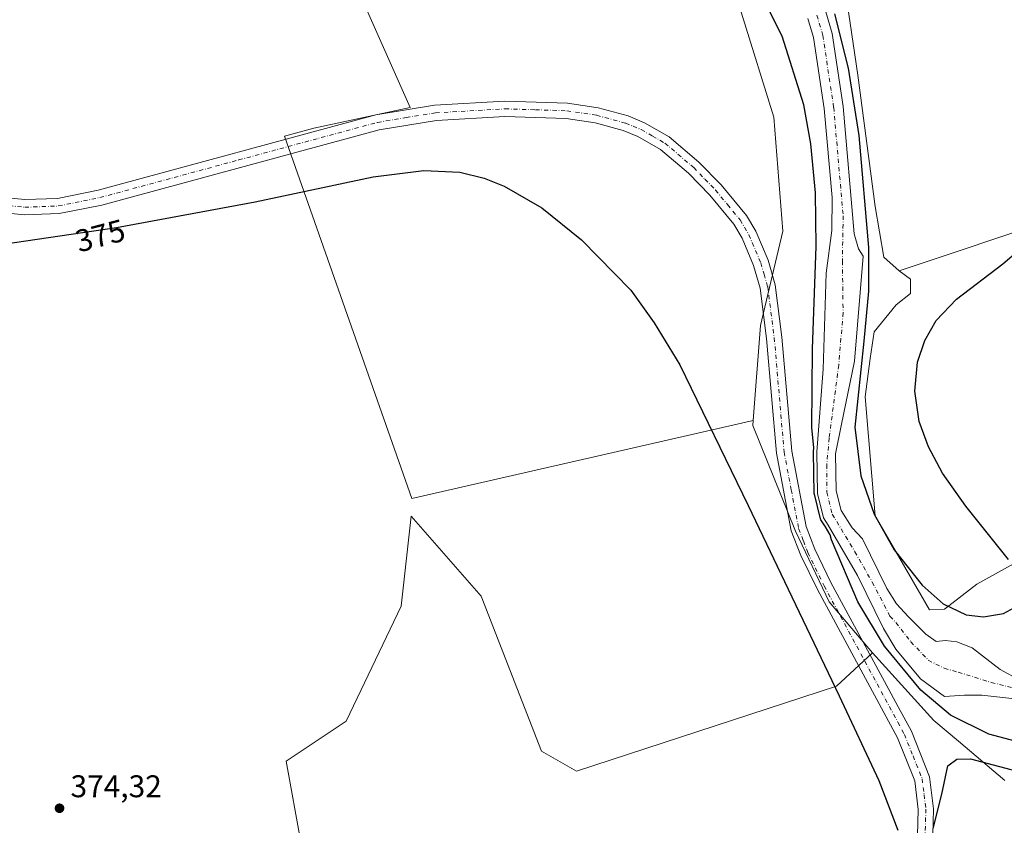
# Model space of a CAD drawing. Units: metres. Extents: x 611303 to 614766, y 4701562 to 4703930.
# Drawn here: x 611881 to 612195, y 4703415 to 4703673 of the extents above; entities that cross this region are included whole.
import ezdxf
from ezdxf.enums import TextEntityAlignment as Align

# ---------------------------------------------------------------- set-up
doc = ezdxf.new("R2010")
doc.units = ezdxf.units.M
doc.header["$MEASUREMENT"] = 0
doc.linetypes.add('DGN Style 4', pattern=[2.6384748266838614, 1.318413404963828, -0.6592067024819142, 0.001648016756204785, -0.6592067024819142])
for name, color, linetype, lineweight in [('Arbolado forestal CxS', 92, 'Continuous', 0), ('Corriente natural Cxs', 4, 'Continuous', 13), ('Corriente natural eje', 4, 'DGN Style 4', 0), ('Cultivos herbáceos CxS', 92, 'Continuous', 0), ('Cultivos leñosos CxS', 92, 'Continuous', 0), ('Curva de nivel maestra', 30, 'Continuous', 30), ('Pista no pavimentada Cxs', 111, 'Continuous', 0), ('Pista no pavimentada eje', 91, 'DGN Style 4', 0), ('Punto de cota en terreno', 7, 'Continuous', 0), ('Rótulo de curva de nivel directora', 7, 'Continuous', 0), ('Rótulo de punto de cota en terreno', 7, 'Continuous', 0), ('Suelo desnudo CxS', 253, 'Continuous', 0)]:
    doc.layers.add(name, color=color, linetype=linetype, lineweight=lineweight)
doc.styles.add('Style-Arial', font='txt')

# ---------------------------------------------------------------- blocks, each defined once
blk = doc.blocks.new('*U12')
at = {"layer": 'Corriente natural Cxs', "color": 4, "linetype": 'Continuous', "lineweight": 13}
for points in [[(612201.5000999998, 4703455.550100001, 371.0920000000042), (612188.1101000002, 4703457.050100001, 370.902900000001), (612182.5601000005, 4703457.050100001, 371.4815999999992), (612176.1301999995, 4703456.620100001, 373.2440000000061), (612168.4700999996, 4703462.2401, 374.4210000000021), (612160.5800999999, 4703471.7401, 374.3151000000071), (612156.6401000004, 4703478.3101, 374.6809000000067), (612148.4001000002, 4703495.2501, 374.4182000000001), (612138.9801000003, 4703511.390100001, 374.8888000000007), (612137.5201000003, 4703513.670100001, 374.7553999999946), (612135.5800999999, 4703521.520099999, 374.2949999999983), (612135.3400999998, 4703534.7601, 374.372199999998), (612137.3901000004, 4703561.2601, 374.1147999999957), (612138.4200999998, 4703591.9301, 374.3668999999936), (612140.1801000005, 4703605.5101, 373.9731000000029), (612140.2600999996, 4703616.030099999, 373.764599999995), (612137.7701000003, 4703644.4801, 372.7807999999932), (612134.3602, 4703667.1801, 373.1429000000062), (612132.5601000005, 4703673.290100001, 372.9156999999978)], [(612138.2401000002, 4703675.4301, 373.8732000000018), (612140.2801999999, 4703668.4901, 373.4986000000063), (612143.7701000003, 4703645.190099999, 373.3257000000012), (612147.3400999998, 4703604.450099999, 373.1089000000065), (612148.6501000002, 4703599.700099999, 373.0203000000038), (612150.1801000005, 4703597.290100001, 373.2363000000041), (612147.3901000004, 4703563.780099999, 372.8828000000067), (612143.3201000001, 4703543.690099999, 372.8782000000065), (612141.4001000002, 4703534.210100001, 373.0034000000014), (612141.6101000002, 4703522.3101, 372.8809999999939), (612143.1401000004, 4703516.100099999, 372.9949000000051), (612146.7202000003, 4703510.550100001, 373.0651999999973), (612149.9301000005, 4703506.970100001, 373.0699000000022), (612157.7401000002, 4703491.120100001, 372.9364999999962), (612160.8701, 4703486.2301, 373.1707000000025), (612164.6001000004, 4703482.210100001, 373.5498999999982), (612170.2200999996, 4703476.5101, 373.8598000000056), (612173.5000999998, 4703474.2501, 373.5923999999941), (612176.5000999998, 4703474.540100001, 373.8641999999964), (612180.1501000002, 4703474.0601, 373.9395999999979), (612184.9600999998, 4703472.200099999, 373.5016999999934), (612193.9801000003, 4703465.220100001, 371.8255999999965), (612200.2200999996, 4703461.8201, 372.2685000000056)]]:
    blk.add_polyline3d(points, dxfattribs=at)
blk = doc.blocks.new('5PATER')
at = {"layer": 'Arbolado forestal CxS', "linetype": 'Continuous', "lineweight": 0}
h = blk.add_hatch(color=51, dxfattribs=at)
edge = h.paths.add_edge_path()
edge.add_ellipse((0, 0), major_axis=(-0.1095731443231308, -0.1110710700762829), ratio=0.9994222409660322, start_angle=0, end_angle=360)

msp = doc.modelspace()

# ---------------------------------------------------------------- linework, layer by layer
at = {"layer": 'Arbolado forestal CxS', "color": 92, "linetype": 'Continuous', "lineweight": 0}
for points in [[(612017.0325999996, 4703886.3496, 376.492499999993), (612017.4637000002, 4703885.4845, 376.4832000000025), (612031.2030999997, 4703844.578500001, 376.329700000002), (612042.2105, 4703811.2203, 376.300900000002), (612045.3734999998, 4703803.972300001, 376.6116000000038), (612043.8608999997, 4703773.750299999, 376.0886000000028), (612055.1187000005, 4703758.342900001, 376.1257000000041), (612083.6772999996, 4703728.7027, 376.7826000000059), (612096.3251, 4703707.3497, 376.2416999999987), (612111.3437000001, 4703674.925100001, 375.7934999999998), (612121.6201, 4703641.7095, 376.1842000000034), (612124.4735000003, 4703605.3049, 375.6766000000061), (612117.4181000004, 4703575.1261, 375.7209000000003), (612115.0253, 4703544.841499999, 375.3304999999964)], [(612067.5214000001, 4703887.168199999, 376.590400000001), (612080.6162999999, 4703877.1489, 376.4351000000024), (612086.3058000002, 4703872.795700001, 376.3380999999936), (612087.0328000003, 4703869.1823, 376.2709000000032), (612086.5344000002, 4703854.9857, 376.1695999999938), (612093.9210000001, 4703828.9893, 376.152900000001), (612098.1956000002, 4703803.405300001, 376.3439000000071), (612116.0888999999, 4703769.034399999, 376.0022000000026), (612123.2028999999, 4703751.6359, 375.7602000000043), (612131.1074999999, 4703741.354699999, 375.6753000000026), (612136.6413000004, 4703721.583699999, 375.9967000000034), (612142.4539000001, 4703692.5067, 376.1533000000054), (612144.5458000004, 4703682.0427, 375.9529999999941), (612148.4983999999, 4703655.1533, 375.3203000000067), (612154.0307999998, 4703613.2393, 375.1103000000003), (612156.8223000001, 4703597.017899999, 374.840400000001), (612161.7392999995, 4703592.6163, 375.3448000000063)], [(612144.5458000004, 4703682.0427, 375.9529999999941), (612148.4983999999, 4703655.1533, 375.3203000000067), (612154.0307999998, 4703613.2393, 375.1103000000003), (612156.8223000001, 4703597.017899999, 374.840400000001), (612161.7392999995, 4703592.6163, 375.3448000000063), (612165.3623000003, 4703590.0263, 375.3392000000022), (612165.3623000003, 4703585.365499999, 375.3227999999945), (612160.7043000003, 4703581.7401, 375.3773999999976), (612153.7171, 4703573.1953, 374.960500000001), (612152.4227, 4703564.6503, 374.479800000001), (612150.8677000003, 4703552.3465, 374.2326999999932), (612154.0289000003, 4703514.386299999, 374.4936000000016), (612171.4206999998, 4703484.333900001, 375.0185999999958), (612176.1969, 4703484.4879, 375.0935000000027), (612186.5509000003, 4703492.485900001, 375.0436999999947), (612211.1481, 4703506.1873, 374.7339999999967)], [(612195.4518999998, 4703429.8387, 375.1515000000072), (612180.6140999999, 4703442.309699999, 375.3153000000021), (612172.7150999998, 4703448.948899999, 375.2459999999992), (612153.1775000002, 4703470.581300001, 375.8231999999989), (612139.3346999995, 4703486.833500001, 375.4765999999945), (612128.5950999996, 4703509.411499999, 375.523199999996), (612114.8997, 4703543.251499999, 375.3184999999939), (612115.0253, 4703544.841499999, 375.3304999999964), (612117.4181000004, 4703575.1261, 375.7209000000003), (612124.4735000003, 4703605.3049, 375.6766000000061), (612121.6201, 4703641.7095, 376.1842000000034), (612111.3437000001, 4703674.925100001, 375.7934999999998)], [(612200.2200999996, 4703461.8201, 372.2685000000056), (612193.9801000003, 4703465.220100001, 371.8255999999965), (612184.9600999998, 4703472.200099999, 373.5016999999934), (612180.1501000002, 4703474.0601, 373.9395999999979), (612176.5000999998, 4703474.540100001, 373.8641999999964), (612173.5000999998, 4703474.2501, 373.5923999999941), (612170.2200999996, 4703476.5101, 373.8598000000056), (612164.6001000004, 4703482.210100001, 373.5498999999982), (612160.8701, 4703486.2301, 373.1707000000025), (612157.7401000002, 4703491.120100001, 372.9364999999962), (612149.9301000005, 4703506.970100001, 373.0699000000022), (612146.7202000003, 4703510.550100001, 373.0651999999973), (612143.1401000004, 4703516.100099999, 372.9949000000051), (612141.6101000002, 4703522.3101, 372.8809999999939), (612141.4001000002, 4703534.210100001, 373.0034000000014), (612143.3201000001, 4703543.690099999, 372.8782000000065), (612147.3901000004, 4703563.780099999, 372.8828000000067), (612150.1801000005, 4703597.290100001, 373.2363000000041), (612148.6501000002, 4703599.700099999, 373.0203000000038), (612147.3400999998, 4703604.450099999, 373.1089000000065), (612143.7701000003, 4703645.190099999, 373.3257000000012), (612140.2801999999, 4703668.4901, 373.4986000000063), (612138.2401000002, 4703675.4301, 373.8732000000018)], [(612138.2401000002, 4703675.4301, 373.8732000000018), (612140.2801999999, 4703668.4901, 373.4986000000063), (612143.7701000003, 4703645.190099999, 373.3257000000012), (612147.3400999998, 4703604.450099999, 373.1089000000065), (612148.6501000002, 4703599.700099999, 373.0203000000038), (612150.1801000005, 4703597.290100001, 373.2363000000041), (612147.3901000004, 4703563.780099999, 372.8828000000067), (612143.3201000001, 4703543.690099999, 372.8782000000065), (612141.4001000002, 4703534.210100001, 373.0034000000014), (612141.6101000002, 4703522.3101, 372.8809999999939), (612143.1401000004, 4703516.100099999, 372.9949000000051), (612146.7202000003, 4703510.550100001, 373.0651999999973), (612149.9301000005, 4703506.970100001, 373.0699000000022), (612157.7401000002, 4703491.120100001, 372.9364999999962), (612160.8701, 4703486.2301, 373.1707000000025), (612164.6001000004, 4703482.210100001, 373.5498999999982), (612170.2200999996, 4703476.5101, 373.8598000000056), (612173.5000999998, 4703474.2501, 373.5923999999941), (612176.5000999998, 4703474.540100001, 373.8641999999964), (612180.1501000002, 4703474.0601, 373.9395999999979), (612184.9600999998, 4703472.200099999, 373.5016999999934), (612193.9801000003, 4703465.220100001, 371.8255999999965), (612200.2200999996, 4703461.8201, 372.2685000000056)], [(612132.5601000005, 4703673.290100001, 372.9156999999978), (612134.3602, 4703667.1801, 373.1429000000062), (612137.7701000003, 4703644.4801, 372.7807999999932), (612140.2600999996, 4703616.030099999, 373.764599999995), (612140.1801000005, 4703605.5101, 373.9731000000029), (612138.4200999998, 4703591.9301, 374.3668999999936), (612137.3901000004, 4703561.2601, 374.1147999999957), (612135.3400999998, 4703534.7601, 374.372199999998), (612135.5800999999, 4703521.520099999, 374.2949999999983), (612137.5201000003, 4703513.670100001, 374.7553999999946), (612138.9801000003, 4703511.390100001, 374.8888000000007), (612148.4001000002, 4703495.2501, 374.4182000000001), (612156.6401000004, 4703478.3101, 374.6809000000067), (612160.5800999999, 4703471.7401, 374.3151000000071), (612168.4700999996, 4703462.2401, 374.4210000000021), (612176.1301999995, 4703456.620100001, 373.2440000000061), (612182.5601000005, 4703457.050100001, 371.4815999999992), (612188.1101000002, 4703457.050100001, 370.902900000001), (612201.5000999998, 4703455.550100001, 371.0920000000042)], [(612132.5601000005, 4703673.290100001, 372.9156999999978), (612134.3602, 4703667.1801, 373.1429000000062), (612137.7701000003, 4703644.4801, 372.7807999999932), (612140.2600999996, 4703616.030099999, 373.764599999995), (612140.1801000005, 4703605.5101, 373.9731000000029), (612138.4200999998, 4703591.9301, 374.3668999999936), (612137.3901000004, 4703561.2601, 374.1147999999957), (612135.3400999998, 4703534.7601, 374.372199999998), (612135.5800999999, 4703521.520099999, 374.2949999999983), (612137.5201000003, 4703513.670100001, 374.7553999999946), (612138.9801000003, 4703511.390100001, 374.8888000000007), (612148.4001000002, 4703495.2501, 374.4182000000001), (612156.6401000004, 4703478.3101, 374.6809000000067), (612160.5800999999, 4703471.7401, 374.3151000000071), (612168.4700999996, 4703462.2401, 374.4210000000021), (612176.1301999995, 4703456.620100001, 373.2440000000061), (612182.5601000005, 4703457.050100001, 371.4815999999992), (612188.1101000002, 4703457.050100001, 370.902900000001), (612201.5000999998, 4703455.550100001, 371.0920000000042)], [(612161.7392999995, 4703592.6163, 375.3448000000063), (612165.3623000003, 4703590.0263, 375.3392000000022), (612165.3623000003, 4703585.365499999, 375.3227999999945), (612160.7043000003, 4703581.7401, 375.3773999999976), (612153.7171, 4703573.1953, 374.960500000001), (612152.4227, 4703564.6503, 374.479800000001), (612150.8677000003, 4703552.3465, 374.2326999999932), (612154.0289000003, 4703514.386299999, 374.4936000000016), (612171.4206999998, 4703484.333900001, 375.0185999999958), (612176.1969, 4703484.4879, 375.0935000000027), (612186.5509000003, 4703492.485900001, 375.0436999999947), (612211.1481, 4703506.1873, 374.7339999999967), (612212.9143000003, 4703506.3509, 374.7005000000063), (612215.5734999999, 4703506.5975, 374.646900000007), (612222.8044999996, 4703507.267300001, 374.4842999999965), (612225.9615000002, 4703505.1941, 374.5063999999985), (612228.3790999996, 4703503.606699999, 374.5096000000049), (612230.4007000001, 4703502.2795, 374.4955000000046)], [(612115.0253, 4703544.841499999, 375.3304999999964), (612114.8997, 4703543.251499999, 375.3184999999939), (612128.5950999996, 4703509.411499999, 375.523199999996), (612139.3346999995, 4703486.833500001, 375.4765999999945), (612153.1775000002, 4703470.581300001, 375.8231999999989)], [(612153.1775000002, 4703470.581300001, 375.8231999999989), (612172.7150999998, 4703448.948899999, 375.2459999999992), (612180.6140999999, 4703442.309699999, 375.3153000000021), (612195.4518999998, 4703429.8387, 375.1515000000072)]]:
    msp.add_polyline3d(points, dxfattribs=at)
at = {"layer": 'Corriente natural Cxs', "color": 4, "linetype": 'Continuous', "lineweight": 13}
for points in [[(612138.2401000002, 4703675.4301, 373.8732000000018), (612140.2801999999, 4703668.4901, 373.4986000000063), (612143.7701000003, 4703645.190099999, 373.3257000000012), (612147.3400999998, 4703604.450099999, 373.1089000000065), (612148.6501000002, 4703599.700099999, 373.0203000000038), (612150.1801000005, 4703597.290100001, 373.2363000000041), (612147.3901000004, 4703563.780099999, 372.8828000000067), (612143.3201000001, 4703543.690099999, 372.8782000000065), (612141.4001000002, 4703534.210100001, 373.0034000000014), (612141.6101000002, 4703522.3101, 372.8809999999939), (612143.1401000004, 4703516.100099999, 372.9949000000051), (612146.7202000003, 4703510.550100001, 373.0651999999973), (612149.9301000005, 4703506.970100001, 373.0699000000022), (612157.7401000002, 4703491.120100001, 372.9364999999962), (612160.8701, 4703486.2301, 373.1707000000025), (612164.6001000004, 4703482.210100001, 373.5498999999982), (612170.2200999996, 4703476.5101, 373.8598000000056), (612173.5000999998, 4703474.2501, 373.5923999999941), (612176.5000999998, 4703474.540100001, 373.8641999999964), (612180.1501000002, 4703474.0601, 373.9395999999979), (612184.9600999998, 4703472.200099999, 373.5016999999934), (612193.9801000003, 4703465.220100001, 371.8255999999965), (612200.2200999996, 4703461.8201, 372.2685000000056)], [(612201.5000999998, 4703455.550100001, 371.0920000000042), (612188.1101000002, 4703457.050100001, 370.902900000001), (612182.5601000005, 4703457.050100001, 371.4815999999992), (612176.1301999995, 4703456.620100001, 373.2440000000061), (612168.4700999996, 4703462.2401, 374.4210000000021), (612160.5800999999, 4703471.7401, 374.3151000000071), (612156.6401000004, 4703478.3101, 374.6809000000067), (612148.4001000002, 4703495.2501, 374.4182000000001), (612138.9801000003, 4703511.390100001, 374.8888000000007), (612137.5201000003, 4703513.670100001, 374.7553999999946), (612135.5800999999, 4703521.520099999, 374.2949999999983), (612135.3400999998, 4703534.7601, 374.372199999998), (612137.3901000004, 4703561.2601, 374.1147999999957), (612138.4200999998, 4703591.9301, 374.3668999999936), (612140.1801000005, 4703605.5101, 373.9731000000029), (612140.2600999996, 4703616.030099999, 373.764599999995), (612137.7701000003, 4703644.4801, 372.7807999999932), (612134.3602, 4703667.1801, 373.1429000000062), (612132.5601000005, 4703673.290100001, 372.9156999999978)]]:
    msp.add_polyline3d(points, dxfattribs=at)
at = {"layer": 'Corriente natural eje', "color": 4, "linetype": 'DGN Style 4', "lineweight": 0}
msp.add_polyline3d([(612135.4001000002, 4703674.360099999, 373.0862000000052), (612137.3201000001, 4703667.8301, 372.6287000000011), (612140.7701000003, 4703644.840100001, 372.7890999999945), (612143.8000999996, 4703610.2401, 373.3745000000054), (612143.5401, 4703595.8201, 372.6125000000029), (612143.7901, 4703579.280099999, 373.0099999999948), (612142.3901000004, 4703562.520099999, 372.7912000000069), (612139.3300999999, 4703539.2301, 373.5645999999979), (612138.5601000005, 4703530.720100001, 373.2333999999973), (612138.6001000004, 4703521.9101, 373.3929999999964), (612140.3300999999, 4703514.890100001, 373.6833000000042), (612147.5601000005, 4703502.9001, 372.946299999996), (612153.0701000001, 4703493.190099999, 373.0111000000034), (612158.7600999996, 4703482.270099999, 372.9766999999993), (612160.6201, 4703480.2601, 373.1999999999971), (612165.4001000002, 4703474.130100001, 373.152700000006), (612170.9801000003, 4703468.2401, 372.6742999999988), (612176.1101000002, 4703465.640100001, 372.444399999993), (612180.5500999996, 4703464.4101, 371.7814999999973), (612191.0401, 4703461.140100001, 370.5831000000035), (612200.8601000002, 4703458.690099999, 371.4064999999973)], dxfattribs=at)
at = {"layer": 'Cultivos herbáceos CxS', "color": 92, "linetype": 'Continuous', "lineweight": 0}
for points in [[(612263.3969999999, 4703626.6633, 374.5852000000014), (612161.7392999995, 4703592.6163, 375.3448000000063), (612156.8223000001, 4703597.017899999, 374.840400000001), (612154.0307999998, 4703613.2393, 375.1103000000003), (612148.4983999999, 4703655.1533, 375.3203000000067), (612144.5458000004, 4703682.0427, 375.9529999999941), (612142.4539000001, 4703692.5067, 376.1533000000054), (612136.6413000004, 4703721.583699999, 375.9967000000034), (612131.1074999999, 4703741.354699999, 375.6753000000026), (612123.2028999999, 4703751.6359, 375.7602000000043), (612116.0888999999, 4703769.034399999, 376.0022000000026), (612098.1956000002, 4703803.405300001, 376.3439000000071), (612093.9210000001, 4703828.9893, 376.152900000001), (612086.5344000002, 4703854.9857, 376.1695999999938), (612087.0328000003, 4703869.1823, 376.2709000000032), (612086.3058000002, 4703872.795700001, 376.3380999999936), (612080.6162999999, 4703877.1489, 376.4351000000024), (612067.5215999996, 4703887.168099999, 376.590400000001), (613062.5991000002, 4703903.3025, 374.9379999999946)], [(612017.0325999996, 4703886.3496, 376.492499999993), (612017.4637000002, 4703885.4845, 376.4832000000025), (612031.2030999997, 4703844.578500001, 376.329700000002), (612042.2105, 4703811.2203, 376.300900000002), (612045.3734999998, 4703803.972300001, 376.6116000000038), (612043.8608999997, 4703773.750299999, 376.0886000000028), (612055.1187000005, 4703758.342900001, 376.1257000000041), (612083.6772999996, 4703728.7027, 376.7826000000059), (612096.3251, 4703707.3497, 376.2416999999987), (612111.3437000001, 4703674.925100001, 375.7934999999998), (612121.6201, 4703641.7095, 376.1842000000034), (612124.4735000003, 4703605.3049, 375.6766000000061), (612117.4181000004, 4703575.1261, 375.7209000000003), (612115.0253, 4703544.841499999, 375.3304999999964)], [(612067.5214000001, 4703887.168199999, 376.590400000001), (612080.6162999999, 4703877.1489, 376.4351000000024), (612086.3058000002, 4703872.795700001, 376.3380999999936), (612087.0328000003, 4703869.1823, 376.2709000000032), (612086.5344000002, 4703854.9857, 376.1695999999938), (612093.9210000001, 4703828.9893, 376.152900000001), (612098.1956000002, 4703803.405300001, 376.3439000000071), (612116.0888999999, 4703769.034399999, 376.0022000000026), (612123.2028999999, 4703751.6359, 375.7602000000043), (612131.1074999999, 4703741.354699999, 375.6753000000026), (612136.6413000004, 4703721.583699999, 375.9967000000034), (612142.4539000001, 4703692.5067, 376.1533000000054), (612144.5458000004, 4703682.0427, 375.9529999999941), (612148.4983999999, 4703655.1533, 375.3203000000067), (612154.0307999998, 4703613.2393, 375.1103000000003), (612156.8223000001, 4703597.017899999, 374.840400000001), (612161.7392999995, 4703592.6163, 375.3448000000063)], [(611910.8833999997, 4703884.628500001, 376.3601000000053), (611927.7538999999, 4703832.3027, 376.1940999999933), (611949.6684999998, 4703784.0887, 376.1564000000071), (611964.0692999996, 4703747.771700001, 376.0948999999964), (611976.5919000005, 4703712.080700001, 375.9723999999987), (611991.0323000001, 4703677.4561, 375.7874000000011), (612005.4149000002, 4703644.875700001, 375.9836000000068), (611974.7123999996, 4703638.194900001, 375.8176999999997), (611965.3198999995, 4703635.690300001, 375.7609999999986), (612006.0181, 4703519.851500001, 374.5717000000004), (612115.0253, 4703544.841499999, 375.3304999999964)], [(612230.4007000001, 4703502.2795, 374.4955000000046), (612334.4644999999, 4703536.7587, 373.8421999999992), (612331.5283000004, 4703543.451199999, 373.8242000000027), (612320.2536000004, 4703575.022, 374.1426000000066), (612288.3602999998, 4703634.322000001, 374.3206999999966), (612277.9539000001, 4703631.435900001, 374.5721999999951), (612263.3969999999, 4703626.6633, 374.5852000000014), (612161.7392999995, 4703592.6163, 375.3448000000063)], [(612153.0730999997, 4703033.995100001, 373.4495000000024), (612080.4645999996, 4703147.047700001, 373.260500000004), (612072.1926999995, 4703170.025900001, 373.3920000000071), (612051.0537, 4703215.981899999, 373.5568000000058), (612041.9923, 4703230.0919, 373.5859000000055), (612035.8255000003, 4703239.6851, 373.5381000000052), (612028.9952999996, 4703246.313300001, 373.5696000000025), (612010.6135, 4703283.078299999, 373.7357000000048), (612008.2556999996, 4703292.510500001, 373.7440999999963), (612007.4115000004, 4703291.9987, 373.75), (611991.4278999995, 4703325.583900001, 373.8717000000034), (611975.4439000003, 4703383.158299999, 374.0026999999973), (611965.8547, 4703435.9341, 374.202099999995), (611985.0358999996, 4703448.7281, 374.1420999999973), (612002.6195, 4703485.510700001, 374.2853000000032), (612005.8158999998, 4703514.297700001, 374.5255000000034), (612028.1935000002, 4703488.7095, 374.2997000000032), (612047.3739, 4703439.131100001, 374.1548000000039), (612058.5626999997, 4703432.733899999, 374.1791999999987), (612141.6823000005, 4703459.920499999, 374.7863999999972), (612153.1775000002, 4703470.581300001, 375.8231999999989), (612172.7150999998, 4703448.948899999, 375.2459999999992), (612180.6140999999, 4703442.309699999, 375.3153000000021), (612195.4518999998, 4703429.8387, 375.1515000000072)], [(612153.0730999997, 4703033.995100001, 373.4495000000024), (612080.4645999996, 4703147.047700001, 373.260500000004), (612072.1926999995, 4703170.025900001, 373.3920000000071), (612051.0537, 4703215.981899999, 373.5568000000058), (612041.9923, 4703230.0919, 373.5859000000055), (612035.8255000003, 4703239.6851, 373.5381000000052), (612028.9952999996, 4703246.313300001, 373.5696000000025), (612010.6135, 4703283.078299999, 373.7357000000048), (612008.2556999996, 4703292.510500001, 373.7440999999963), (612007.4115000004, 4703291.9987, 373.75), (611991.4278999995, 4703325.583900001, 373.8717000000034), (611975.4439000003, 4703383.158299999, 374.0026999999973), (611965.8547, 4703435.9341, 374.202099999995), (611985.0358999996, 4703448.7281, 374.1420999999973), (612002.6195, 4703485.510700001, 374.2853000000032), (612005.8158999998, 4703514.297700001, 374.5255000000034), (612028.1935000002, 4703488.7095, 374.2997000000032), (612047.3739, 4703439.131100001, 374.1548000000039), (612058.5626999997, 4703432.733899999, 374.1791999999987), (612141.6823000005, 4703459.920499999, 374.7863999999972), (612153.1775000002, 4703470.581300001, 375.8231999999989)], [(612153.1775000002, 4703470.581300001, 375.8231999999989), (612172.7150999998, 4703448.948899999, 375.2459999999992), (612180.6140999999, 4703442.309699999, 375.3153000000021), (612195.4518999998, 4703429.8387, 375.1515000000072)]]:
    msp.add_polyline3d(points, dxfattribs=at)
msp.add_polyline3d([(612115.0253, 4703544.841499999, 375.3304999999964), (612006.0181, 4703519.851500001, 374.5717000000004), (611965.3198999995, 4703635.690300001, 375.7609999999986), (611974.7123999996, 4703638.194900001, 375.8176999999997), (612005.4149000002, 4703644.875700001, 375.9836000000068), (611991.0323000001, 4703677.4561, 375.7874000000011), (611976.5919000005, 4703712.080700001, 375.9723999999987), (611964.0692999996, 4703747.771700001, 376.0948999999964), (611949.6684999998, 4703784.0887, 376.1564000000071), (611927.7538999999, 4703832.3027, 376.1940999999933), (611910.8833999997, 4703884.6284, 376.3601000000053), (612017.0325999996, 4703886.349500001, 376.4924000000028), (612017.4637000002, 4703885.4845, 376.4832000000025), (612031.2030999997, 4703844.578500001, 376.329700000002), (612042.2105, 4703811.2203, 376.300900000002), (612045.3734999998, 4703803.972300001, 376.6116000000038), (612043.8608999997, 4703773.750299999, 376.0886000000028), (612055.1187000005, 4703758.342900001, 376.1257000000041), (612083.6772999996, 4703728.7027, 376.7826000000059), (612096.3251, 4703707.3497, 376.2416999999987), (612111.3437000001, 4703674.925100001, 375.7934999999998), (612121.6201, 4703641.7095, 376.1842000000034), (612124.4735000003, 4703605.3049, 375.6766000000061), (612117.4181000004, 4703575.1261, 375.7209000000003)], close=True, dxfattribs=at)
at = {"layer": 'Cultivos leñosos CxS', "color": 92, "linetype": 'Continuous', "lineweight": 0}
for points in [[(611910.8833999997, 4703884.628500001, 376.3601000000053), (611927.7538999999, 4703832.3027, 376.1940999999933), (611949.6684999998, 4703784.0887, 376.1564000000071), (611964.0692999996, 4703747.771700001, 376.0948999999964), (611976.5919000005, 4703712.080700001, 375.9723999999987), (611991.0323000001, 4703677.4561, 375.7874000000011), (612005.4149000002, 4703644.875700001, 375.9836000000068), (611974.7123999996, 4703638.194900001, 375.8176999999997), (611965.3198999995, 4703635.690300001, 375.7609999999986), (612006.0181, 4703519.851500001, 374.5717000000004), (612115.0253, 4703544.841499999, 375.3304999999964)], [(611991.0323000001, 4703677.4561, 375.7874000000011), (612005.4149000002, 4703644.875700001, 375.9836000000068), (611974.7123999996, 4703638.194900001, 375.8176999999997), (611965.3198999995, 4703635.690300001, 375.7609999999986), (612006.0181, 4703519.851500001, 374.5717000000004), (612115.0253, 4703544.841499999, 375.3304999999964), (612114.8997, 4703543.251499999, 375.3184999999939), (612128.5950999996, 4703509.411499999, 375.523199999996), (612139.3346999995, 4703486.833500001, 375.4765999999945), (612153.1775000002, 4703470.581300001, 375.8231999999989), (612141.6823000005, 4703459.920499999, 374.7863999999972), (612058.5626999997, 4703432.733899999, 374.1791999999987), (612047.3739, 4703439.131100001, 374.1548000000039), (612028.1935000002, 4703488.7095, 374.2997000000032), (612005.8158999998, 4703514.297700001, 374.5255000000034), (612002.6195, 4703485.510700001, 374.2853000000032), (611985.0358999996, 4703448.7281, 374.1420999999973), (611965.8547, 4703435.9341, 374.202099999995), (611975.4439000003, 4703383.158299999, 374.0026999999973)], [(612230.4007000001, 4703502.2795, 374.4955000000046), (612334.4644999999, 4703536.7587, 373.8421999999992), (612331.5283000004, 4703543.451199999, 373.8242000000027), (612320.2536000004, 4703575.022, 374.1426000000066), (612288.3602999998, 4703634.322000001, 374.3206999999966), (612277.9539000001, 4703631.435900001, 374.5721999999951), (612263.3969999999, 4703626.6633, 374.5852000000014), (612161.7392999995, 4703592.6163, 375.3448000000063)], [(612161.7392999995, 4703592.6163, 375.3448000000063), (612165.3623000003, 4703590.0263, 375.3392000000022), (612165.3623000003, 4703585.365499999, 375.3227999999945), (612160.7043000003, 4703581.7401, 375.3773999999976), (612153.7171, 4703573.1953, 374.960500000001), (612152.4227, 4703564.6503, 374.479800000001), (612150.8677000003, 4703552.3465, 374.2326999999932), (612154.0289000003, 4703514.386299999, 374.4936000000016), (612171.4206999998, 4703484.333900001, 375.0185999999958), (612176.1969, 4703484.4879, 375.0935000000027), (612186.5509000003, 4703492.485900001, 375.0436999999947), (612211.1481, 4703506.1873, 374.7339999999967), (612212.9143000003, 4703506.3509, 374.7005000000063), (612215.5734999999, 4703506.5975, 374.646900000007), (612222.8044999996, 4703507.267300001, 374.4842999999965), (612225.9615000002, 4703505.1941, 374.5063999999985), (612228.3790999996, 4703503.606699999, 374.5096000000049), (612230.4007000001, 4703502.2795, 374.4955000000046)], [(612115.0253, 4703544.841499999, 375.3304999999964), (612114.8997, 4703543.251499999, 375.3184999999939), (612128.5950999996, 4703509.411499999, 375.523199999996), (612139.3346999995, 4703486.833500001, 375.4765999999945), (612153.1775000002, 4703470.581300001, 375.8231999999989)], [(612153.0730999997, 4703033.995100001, 373.4495000000024), (612080.4645999996, 4703147.047700001, 373.260500000004), (612072.1926999995, 4703170.025900001, 373.3920000000071), (612051.0537, 4703215.981899999, 373.5568000000058), (612041.9923, 4703230.0919, 373.5859000000055), (612035.8255000003, 4703239.6851, 373.5381000000052), (612028.9952999996, 4703246.313300001, 373.5696000000025), (612010.6135, 4703283.078299999, 373.7357000000048), (612008.2556999996, 4703292.510500001, 373.7440999999963), (612007.4115000004, 4703291.9987, 373.75), (611991.4278999995, 4703325.583900001, 373.8717000000034), (611975.4439000003, 4703383.158299999, 374.0026999999973), (611965.8547, 4703435.9341, 374.202099999995), (611985.0358999996, 4703448.7281, 374.1420999999973), (612002.6195, 4703485.510700001, 374.2853000000032), (612005.8158999998, 4703514.297700001, 374.5255000000034), (612028.1935000002, 4703488.7095, 374.2997000000032), (612047.3739, 4703439.131100001, 374.1548000000039), (612058.5626999997, 4703432.733899999, 374.1791999999987), (612141.6823000005, 4703459.920499999, 374.7863999999972), (612153.1775000002, 4703470.581300001, 375.8231999999989)]]:
    msp.add_polyline3d(points, dxfattribs=at)
msp.add_polyline3d([(612230.4007000001, 4703502.2795, 374.4955000000046), (612228.3790999996, 4703503.606699999, 374.5096000000049), (612225.9615000002, 4703505.1941, 374.5063999999985), (612222.8044999996, 4703507.267300001, 374.4842999999965), (612215.5734999999, 4703506.5975, 374.646900000007), (612212.9143000003, 4703506.3509, 374.7005000000063), (612211.1481, 4703506.1873, 374.7339999999967), (612186.5509000003, 4703492.485900001, 375.0436999999947), (612176.1969, 4703484.4879, 375.0935000000027), (612171.4206999998, 4703484.333900001, 375.0185999999958), (612154.0289000003, 4703514.386299999, 374.4936000000016), (612150.8677000003, 4703552.3465, 374.2326999999932), (612152.4227, 4703564.6503, 374.479800000001), (612153.7171, 4703573.1953, 374.960500000001), (612160.7043000003, 4703581.7401, 375.3773999999976), (612165.3623000003, 4703585.365499999, 375.3227999999945), (612165.3623000003, 4703590.0263, 375.3392000000022), (612161.7392999995, 4703592.6163, 375.3448000000063), (612263.3969999999, 4703626.6633, 374.5852000000014), (612277.9539000001, 4703631.435900001, 374.5721999999951), (612288.3602999998, 4703634.322000001, 374.3206999999966), (612320.2536000004, 4703575.022, 374.1426000000066), (612331.5283000004, 4703543.451199999, 373.8242000000027), (612334.4644999999, 4703536.7587, 373.8421999999992)], close=True, dxfattribs=at)
at = {"layer": 'Curva de nivel maestra', "color": 30, "linetype": 'Continuous', "lineweight": 30, "flags": 128}
for points, elevation in [([(612212.3799999999, 4703438.690099999), (612190.3799999999, 4703444.550100001), (612178.1100000005, 4703450.700099999), (612168.5700000003, 4703458.610099999), (612157.0099999999, 4703472.7301), (612148.5199999996, 4703486.840100001), (612140.04, 4703506.7301), (612139.6629999997, 4703508.236199999), (612138.1267999997, 4703510.8683), (612136.6780000003, 4703513.130899999), (612136.6014, 4703513.2753), (612136.5493000001, 4703513.430299999), (612134.6092999997, 4703521.280300001), (612134.5886000004, 4703521.3904), (612134.5802999996, 4703521.5021), (612134.3403000003, 4703534.7421), (612134.3400999998, 4703534.760199999), (612134.3431000002, 4703534.837300001), (612134.4469, 4703536.179300001), (612133.79, 4703542.440099999), (612133.9500000002, 4703567.6501), (612135.1900000004, 4703600.550100001), (612134.9299999997, 4703617.520099999), (612133.4800000006, 4703633.2401), (612131.2300000006, 4703645.6801), (612124.3300000001, 4703667.600099999), (612113.8200000003, 4703688.720100001)], 375.0000000000001), ([(612141.0499999998, 4703674.7601), (612145.4000000004, 4703657.420100001), (612148.8399999999, 4703635.850099999), (612151.9199999999, 4703600.0701), (612151.8499999996, 4703586.1501), (612150.3799999999, 4703570.1501), (612147.54, 4703542.6601), (612149.4000000004, 4703527.1501), (612153.7199999997, 4703514.880100001), (612160.0599999996, 4703503.530099999), (612169, 4703492.200099999), (612175.7000000002, 4703486.2601), (612183.1299999999, 4703482.6801), (612188.6399999997, 4703482.110099999), (612194.9699999997, 4703483.200099999), (612199.7400000002, 4703485.7501)], 375), ([(611871.6799999997, 4703600.6601), (611911.6600000003, 4703606.5101), (611955.9699999997, 4703614.6601), (611993.6200000001, 4703622.700099999), (612009.8600000005, 4703624.700099999), (612021.3700000001, 4703624.120100001), (612029.1600000003, 4703622.2501), (612035.5099999999, 4703619.7501), (612047.5, 4703612.7601), (612060.1699999999, 4703602.5801), (612075.9800000006, 4703586.4301), (612083.4500000002, 4703575.9901), (612091.6100000005, 4703562.610099999), (612113.4600000001, 4703517.670100001), (612142.5700000003, 4703456.8301), (612155.2100000001, 4703429.7601), (612161.2699999996, 4703413.940099999)], 375.0000000000001), ([(612196.6200000001, 4703500.4001), (612183, 4703517.460100001), (612175.5499999998, 4703528.030099999), (612171.0199999996, 4703536.390100001), (612168.0999999996, 4703544.460100001), (612166.7000000002, 4703554.170100001), (612167.5700000003, 4703563.470100001), (612169.8499999996, 4703570.4301), (612173.5300000003, 4703576.7401), (612180, 4703583.640100001), (612194.8499999996, 4703594.9101), (612202.9000000004, 4703601.850099999)], 375), ([(612172.5300000003, 4703414.4001), (612175.3399999999, 4703425.470100001), (612177.2400000002, 4703434.470100001), (612180.1500000004, 4703436.6501), (612184.4299999997, 4703436.710100001), (612200.9400000004, 4703432.3101)], 375.0000000000001)]:
    msp.add_lwpolyline(points, dxfattribs=dict(at, elevation=elevation))
at = {"layer": 'Pista no pavimentada Cxs', "color": 111, "linetype": 'Continuous', "lineweight": 0}
for points in [[(611872.3000999996, 4703616.390100001, 376.2333999999973), (611882.4001000002, 4703615.4101, 376.1870999999956), (611892.7701000003, 4703615.800100001, 376.1760999999969), (611905.7801000001, 4703618.420100001, 376.1092999999965), (611994.5100999996, 4703642.4801, 376.1122000000032), (612013.2901, 4703645.5601, 375.9716999999946), (612035.6901000004, 4703646.850099999, 376.0440999999992), (612055.7600999996, 4703646.2401, 375.9980999999971), (612065.5601000005, 4703644.7401, 376.1116000000038), (612075.1401000004, 4703642.120100001, 376.2695999999996), (612080.3701, 4703639.970100001, 376.1640999999945), (612088.2500999998, 4703635.470100001, 376.1719000000012), (612097.7200999996, 4703627.4101, 376.2857999999979), (612104.8501000004, 4703620.0801, 376.1171000000031), (612112.8701, 4703610.3301, 376.0782999999938), (612115.8701, 4703605.290100001, 375.9520000000048), (612119.8101000005, 4703596.040100001, 376.3821999999927), (612122.0800999999, 4703588.120100001, 376.5301999999938), (612124.2200999996, 4703571.5001, 376.5731999999989), (612127.3601000002, 4703535.030099999, 376.0005999999994), (612131.9401000004, 4703510.950099999, 376.0429000000004), (612134.7401000002, 4703503.670100001, 376.0880999999936), (612139.9101, 4703493.0701, 376.1536000000052), (612158.3901000004, 4703458.870100001, 375.9870999999985), (612161.3800999997, 4703453.340100001, 375.7333999999973), (612165.5900999998, 4703445.540100001, 375.6000000000058), (612171.4200999998, 4703430.920100001, 375.2673000000068), (612172.6801000005, 4703420.770099999, 375.3300000000018), (612172.2100999998, 4703403.6501, 375.2272999999986)], [(611872.3000999996, 4703616.390100001, 376.2333999999973), (611882.4001000002, 4703615.4101, 376.1870999999956), (611892.7701000003, 4703615.800100001, 376.1760999999969), (611905.7801000001, 4703618.420100001, 376.1092999999965), (611994.5100999996, 4703642.4801, 376.1122000000032), (612013.2901, 4703645.5601, 375.9716999999946), (612035.6901000004, 4703646.850099999, 376.0440999999992), (612055.7600999996, 4703646.2401, 375.9980999999971), (612065.5601000005, 4703644.7401, 376.1116000000038), (612075.1401000004, 4703642.120100001, 376.2695999999996), (612080.3701, 4703639.970100001, 376.1640999999945), (612088.2500999998, 4703635.470100001, 376.1719000000012), (612097.7200999996, 4703627.4101, 376.2857999999979), (612104.8501000004, 4703620.0801, 376.1171000000031), (612112.8701, 4703610.3301, 376.0782999999938), (612115.8701, 4703605.290100001, 375.9520000000048), (612119.8101000005, 4703596.040100001, 376.3821999999927), (612122.0800999999, 4703588.120100001, 376.5301999999938), (612124.2200999996, 4703571.5001, 376.5731999999989), (612127.3601000002, 4703535.030099999, 376.0005999999994), (612131.9401000004, 4703510.950099999, 376.0429000000004), (612134.7401000002, 4703503.670100001, 376.0880999999936), (612139.9101, 4703493.0701, 376.1536000000052), (612158.3901000004, 4703458.870100001, 375.9870999999985), (612161.3800999997, 4703453.340100001, 375.7333999999973), (612165.5900999998, 4703445.540100001, 375.6000000000058), (612171.4200999998, 4703430.920100001, 375.2673000000068), (612172.6801000005, 4703420.770099999, 375.3300000000018), (612172.2100999998, 4703403.6501, 375.2272999999986)], [(612167.3201000001, 4703403.890100001, 375.0141000000003), (612167.7801000001, 4703420.540100001, 375.2416999999987), (612166.6501000002, 4703429.700099999, 375.2222000000039), (612161.1501000002, 4703443.470100001, 375.4171999999962), (612135.5601000005, 4703490.8301, 375.6110000000044), (612130.2500999998, 4703501.710100001, 375.5472000000009), (612127.2100999998, 4703509.600099999, 375.5722999999998), (612122.5100999996, 4703534.360099999, 375.7838999999949), (612119.3601000002, 4703570.9801, 378.3990999999951), (612117.2801000001, 4703587.130100001, 378.297900000005), (612115.1901000004, 4703594.4001, 376.7439000000013), (612111.5000999998, 4703603.0701, 376.1549999999988), (612108.8601000002, 4703607.5101, 376.1898999999976), (612101.2100999998, 4703616.8201, 375.9985000000015), (612094.3800999997, 4703623.8301, 375.9315999999963), (612085.4301000005, 4703631.450099999, 375.9231), (612078.2200999996, 4703635.5601, 376.0163999999932), (612073.5601000005, 4703637.4801, 376.0887999999977), (612064.5401, 4703639.950099999, 375.8730000000069), (612055.3101000005, 4703641.360099999, 375.8689000000013), (612035.7600999996, 4703641.950099999, 375.991599999994), (612013.8300999999, 4703640.690099999, 375.9204000000027), (611995.5401, 4703637.700099999, 376.0865999999951), (611906.9101, 4703613.6601, 376.0504999999976), (611893.3501000004, 4703610.9301, 376.142200000002), (611882.2600999996, 4703610.5101, 376.0834999999934), (611871.3800999997, 4703611.5601, 376.1679000000004)], [(612167.3201000001, 4703403.890100001, 375.0141000000003), (612167.7801000001, 4703420.540100001, 375.2416999999987), (612166.6501000002, 4703429.700099999, 375.2222000000039), (612161.1501000002, 4703443.470100001, 375.4171999999962), (612135.5601000005, 4703490.8301, 375.6110000000044), (612130.2500999998, 4703501.710100001, 375.5472000000009), (612127.2100999998, 4703509.600099999, 375.5722999999998), (612122.5100999996, 4703534.360099999, 375.7838999999949), (612119.3601000002, 4703570.9801, 378.3990999999951), (612117.2801000001, 4703587.130100001, 378.297900000005), (612115.1901000004, 4703594.4001, 376.7439000000013), (612111.5000999998, 4703603.0701, 376.1549999999988), (612108.8601000002, 4703607.5101, 376.1898999999976), (612101.2100999998, 4703616.8201, 375.9985000000015), (612094.3800999997, 4703623.8301, 375.9315999999963), (612085.4301000005, 4703631.450099999, 375.9231), (612078.2200999996, 4703635.5601, 376.0163999999932), (612073.5601000005, 4703637.4801, 376.0887999999977), (612064.5401, 4703639.950099999, 375.8730000000069), (612055.3101000005, 4703641.360099999, 375.8689000000013), (612035.7600999996, 4703641.950099999, 375.991599999994), (612013.8300999999, 4703640.690099999, 375.9204000000027), (611995.5401, 4703637.700099999, 376.0865999999951), (611906.9101, 4703613.6601, 376.0504999999976), (611893.3501000004, 4703610.9301, 376.142200000002), (611882.2600999996, 4703610.5101, 376.0834999999934), (611871.3800999997, 4703611.5601, 376.1679000000004)]]:
    msp.add_polyline3d(points, dxfattribs=at)
at = {"layer": 'Pista no pavimentada eje', "color": 91, "linetype": 'DGN Style 4', "lineweight": 0}
msp.add_polyline3d([(611877.2801000001, 4703613.450099999, 376.3031999999948), (611882.3300999999, 4703612.960100001, 376.3245000000024), (611893.0601000005, 4703613.3651, 376.3194999999978), (611906.3450999996, 4703616.040100001, 376.1431000000011), (611950.6601, 4703628.0601, 376.2786000000052), (611995.0251000002, 4703640.090100001, 376.1101999999955), (612004.1700999998, 4703641.585100001, 376.0602000000072), (612013.5601000005, 4703643.1251, 376.0516000000061), (612035.7251000004, 4703644.4001, 376.0458000000072), (612045.5000999998, 4703644.1051, 376.0298999999941), (612055.5351, 4703643.800100001, 375.9879999999976), (612065.0500999996, 4703642.345100001, 376.1110000000044), (612074.3501000004, 4703639.800100001, 376.1885000000038), (612076.6801000005, 4703638.840100001, 376.1591999999946), (612079.2950999998, 4703637.765100001, 376.1506999999983), (612082.9001000002, 4703635.710100001, 376.0954999999958), (612086.8400999998, 4703633.460100001, 376.0708000000013), (612096.0500999996, 4703625.620100001, 376.1073000000033), (612099.6151000002, 4703621.9551, 376.0543999999936), (612103.0301000001, 4703618.450099999, 376.0926000000036), (612106.8551000003, 4703613.795100001, 376.1432999999961), (612110.8651000002, 4703608.920100001, 376.1367000000027), (612113.6851000005, 4703604.1801, 376.1034000000073), (612117.5000999998, 4703595.220100001, 376.5192999999999), (612118.5450999998, 4703591.585100001, 377.0763000000007), (612119.6801000005, 4703587.6251, 377.498900000006), (612121.7901, 4703571.2401, 376.9956999999995), (612124.9351000005, 4703534.6951, 375.8870000000024), (612127.2251000004, 4703522.655099999, 375.8592999999965), (612129.5751, 4703510.2751, 375.8102000000072), (612131.0950999996, 4703506.3301, 375.8505000000005), (612132.4951, 4703502.690099999, 375.7997999999934), (612137.7351000002, 4703491.950099999, 375.8840999999957), (612161.2651000004, 4703448.405099999, 375.5773000000045), (612163.3701, 4703444.505100001, 375.573000000004), (612166.1201, 4703437.620100001, 375.3742999999959), (612169.0351, 4703430.3101, 375.2747999999993), (612169.6651, 4703425.235099999, 375.2823999999964), (612170.2301000003, 4703420.655099999, 375.2926000000007), (612169.7651000004, 4703403.770099999, 375.1184000000067)], dxfattribs=at)
at = {"layer": 'Suelo desnudo CxS', "color": 253, "linetype": 'Continuous', "lineweight": 0}
for points in [[(612138.2401000002, 4703675.4301, 373.8732000000018), (612140.2801999999, 4703668.4901, 373.4986000000063), (612143.7701000003, 4703645.190099999, 373.3257000000012), (612147.3400999998, 4703604.450099999, 373.1089000000065), (612148.6501000002, 4703599.700099999, 373.0203000000038), (612150.1801000005, 4703597.290100001, 373.2363000000041), (612147.3901000004, 4703563.780099999, 372.8828000000067), (612143.3201000001, 4703543.690099999, 372.8782000000065), (612141.4001000002, 4703534.210100001, 373.0034000000014), (612141.6101000002, 4703522.3101, 372.8809999999939), (612143.1401000004, 4703516.100099999, 372.9949000000051), (612146.7202000003, 4703510.550100001, 373.0651999999973), (612149.9301000005, 4703506.970100001, 373.0699000000022), (612157.7401000002, 4703491.120100001, 372.9364999999962), (612160.8701, 4703486.2301, 373.1707000000025), (612164.6001000004, 4703482.210100001, 373.5498999999982), (612170.2200999996, 4703476.5101, 373.8598000000056), (612173.5000999998, 4703474.2501, 373.5923999999941), (612176.5000999998, 4703474.540100001, 373.8641999999964), (612180.1501000002, 4703474.0601, 373.9395999999979), (612184.9600999998, 4703472.200099999, 373.5016999999934), (612193.9801000003, 4703465.220100001, 371.8255999999965), (612200.2200999996, 4703461.8201, 372.2685000000056)], [(612138.2401000002, 4703675.4301, 373.8732000000018), (612140.2801999999, 4703668.4901, 373.4986000000063), (612143.7701000003, 4703645.190099999, 373.3257000000012), (612147.3400999998, 4703604.450099999, 373.1089000000065), (612148.6501000002, 4703599.700099999, 373.0203000000038), (612150.1801000005, 4703597.290100001, 373.2363000000041), (612147.3901000004, 4703563.780099999, 372.8828000000067), (612143.3201000001, 4703543.690099999, 372.8782000000065), (612141.4001000002, 4703534.210100001, 373.0034000000014), (612141.6101000002, 4703522.3101, 372.8809999999939), (612143.1401000004, 4703516.100099999, 372.9949000000051), (612146.7202000003, 4703510.550100001, 373.0651999999973), (612149.9301000005, 4703506.970100001, 373.0699000000022), (612157.7401000002, 4703491.120100001, 372.9364999999962), (612160.8701, 4703486.2301, 373.1707000000025), (612164.6001000004, 4703482.210100001, 373.5498999999982), (612170.2200999996, 4703476.5101, 373.8598000000056), (612173.5000999998, 4703474.2501, 373.5923999999941), (612176.5000999998, 4703474.540100001, 373.8641999999964), (612180.1501000002, 4703474.0601, 373.9395999999979), (612184.9600999998, 4703472.200099999, 373.5016999999934), (612193.9801000003, 4703465.220100001, 371.8255999999965), (612200.2200999996, 4703461.8201, 372.2685000000056)], [(612201.5000999998, 4703455.550100001, 371.0920000000042), (612188.1101000002, 4703457.050100001, 370.902900000001), (612182.5601000005, 4703457.050100001, 371.4815999999992), (612176.1301999995, 4703456.620100001, 373.2440000000061), (612168.4700999996, 4703462.2401, 374.4210000000021), (612160.5800999999, 4703471.7401, 374.3151000000071), (612156.6401000004, 4703478.3101, 374.6809000000067), (612148.4001000002, 4703495.2501, 374.4182000000001), (612138.9801000003, 4703511.390100001, 374.8888000000007), (612137.5201000003, 4703513.670100001, 374.7553999999946), (612135.5800999999, 4703521.520099999, 374.2949999999983), (612135.3400999998, 4703534.7601, 374.372199999998), (612137.3901000004, 4703561.2601, 374.1147999999957), (612138.4200999998, 4703591.9301, 374.3668999999936), (612140.1801000005, 4703605.5101, 373.9731000000029), (612140.2600999996, 4703616.030099999, 373.764599999995), (612137.7701000003, 4703644.4801, 372.7807999999932), (612134.3602, 4703667.1801, 373.1429000000062), (612132.5601000005, 4703673.290100001, 372.9156999999978)], [(612132.5601000005, 4703673.290100001, 372.9156999999978), (612134.3602, 4703667.1801, 373.1429000000062), (612137.7701000003, 4703644.4801, 372.7807999999932), (612140.2600999996, 4703616.030099999, 373.764599999995), (612140.1801000005, 4703605.5101, 373.9731000000029), (612138.4200999998, 4703591.9301, 374.3668999999936), (612137.3901000004, 4703561.2601, 374.1147999999957), (612135.3400999998, 4703534.7601, 374.372199999998), (612135.5800999999, 4703521.520099999, 374.2949999999983), (612137.5201000003, 4703513.670100001, 374.7553999999946), (612138.9801000003, 4703511.390100001, 374.8888000000007), (612148.4001000002, 4703495.2501, 374.4182000000001), (612156.6401000004, 4703478.3101, 374.6809000000067), (612160.5800999999, 4703471.7401, 374.3151000000071), (612168.4700999996, 4703462.2401, 374.4210000000021), (612176.1301999995, 4703456.620100001, 373.2440000000061), (612182.5601000005, 4703457.050100001, 371.4815999999992), (612188.1101000002, 4703457.050100001, 370.902900000001), (612201.5000999998, 4703455.550100001, 371.0920000000042)]]:
    msp.add_polyline3d(points, dxfattribs=at)

# ---------------------------------------------------------------- block references
at = {"layer": 'Corriente natural Cxs', "color": 4, "linetype": 'Continuous', "lineweight": 13}
msp.add_blockref('*U12', (0, 0), dxfattribs=at)
at = {"layer": 'Punto de cota en terreno', "color": 7, "linetype": 'Continuous', "lineweight": 0, "xscale": 10, "yscale": 10, "zscale": 10}
msp.add_blockref('5PATER', (611893.4400000004, 4703420.92, 374.320000000007), dxfattribs=at)

# ---------------------------------------------------------------- texts
at = {"layer": 'Rótulo de curva de nivel directora', "color": 7, "linetype": 'Continuous', "lineweight": 0, "style": 'Style-Arial'}
msp.add_text('375', height=7.000000000000002, rotation=14.70315893775062, dxfattribs=at).set_placement((611906.4461239896, 4703603.882353761), align=Align.MIDDLE_CENTER)
at = {"layer": 'Rótulo de punto de cota en terreno', "color": 7, "linetype": 'Continuous', "lineweight": 0, "style": 'Style-Arial'}
msp.add_text('374,32', height=7.000000000000002, dxfattribs=at).set_placement((611896.9677999998, 4703424.447799999))

doc.saveas('drawing.dxf')
